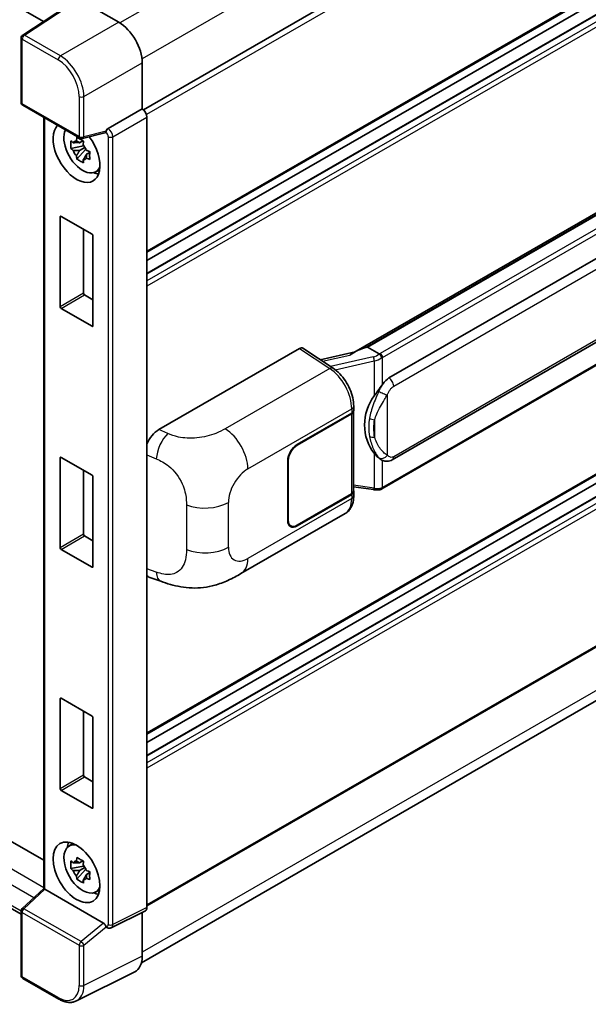
# Model space of a CAD drawing. Units: millimetres. Extents: x 3 to 8871, y 7 to 1131.
# Drawn here: x 1294 to 1380, y 207 to 356 of the extents above; entities that cross this region are included whole.
import ezdxf

# ---------------------------------------------------------------- set-up
doc = ezdxf.new("R2010")
doc.units = ezdxf.units.MM
doc.layers.add('Visible (ISO)', color=7, linetype='Continuous', lineweight=35)
doc.layers.add('Visible Narrow (ISO)', color=7, linetype='Continuous', lineweight=25)

msp = doc.modelspace()

# ---------------------------------------------------------------- linework, layer by layer
at = {"layer": 'Visible (ISO)'}
for p, q in [((1174.564, 426.2069), (1297.4258, 355.2726)), ((1451.7195, 422.3256), (1312.499, 341.9466)), ((1452.2195, 400.843), (1313.023, 320.4779)), ((1450.971, 396.8818), (1313.023, 317.2375)), ((1447.3733, 396.7853), (1313.023, 319.2181)), ((1302.5113, 358.6337), (1294.3055, 353.2104)), ((1302.7697, 358.6142), (1308.7825, 355.1427)), ((1344.2054, 305.338), (1427.838, 353.6233)), ((1294.0812, 343.0674), (1294.0812, 352.7932)), ((1427.2278, 352.9027), (1346.25, 306.1501)), ((1312.3159, 349.0227), (1312.3159, 342.08)), ((1349.485, 301.5062), (1428.2355, 346.9729)), ((1294.3312, 342.6344), (1302.9305, 337.6696)), ((1312.3159, 342.08), (1307.1805, 339.1151)), ((1312.3159, 342.08), (1312.3163, 342.0797)), ((1297.4933, 340.8088), (1297.4933, 224.508)), ((1313.023, 340.8557), (1313.023, 221.6463)), ((1303.3865, 337.2784), (1302.8818, 336.9871)), ((1306.6775, 338.47), (1303.303, 337.6178)), ((1303.4581, 337.0218), (1303.4581, 337.2394)), ((1303.4581, 336.5088), (1301.5595, 336.1098)), ((1302.4745, 334.525), (1303.7693, 335.9698)), ((1302.8818, 335.8167), (1303.688, 336.2822)), ((1303.4581, 336.5088), (1303.4581, 336.6184)), ((1303.5972, 336.4285), (1303.4581, 336.5088)), ((1303.7693, 335.9698), (1303.7693, 336.1304)), ((1303.7693, 335.9698), (1303.8643, 335.915)), ((1304.2136, 335.7133), (1304.4021, 335.6045)), ((1304.4, 335.523), (1303.8954, 335.2316)), ((1349.985, 289.1684), (1428.7355, 334.6351)), ((1305.2087, 332.5487), (1305.9026, 332.8558)), ((1429.0845, 331.3519), (1348.4288, 284.7853)), ((1452.2195, 328.1748), (1313.023, 247.8097)), ((1299.9415, 312.237), (1299.9415, 325.7909)), ((1300.083, 325.8725), (1304.7499, 323.1781)), ((1303.4771, 323.9129), (1303.4771, 314.2783)), ((1450.971, 324.2136), (1313.023, 244.5693)), ((1447.3733, 324.1171), (1313.023, 246.5499)), ((1304.8913, 322.9332), (1304.8913, 309.3793)), ((1303.6185, 314.0333), (1304.8913, 313.2985)), ((1304.7499, 309.2977), (1300.083, 311.9921)), ((1314.8161, 293.7172), (1336.0044, 305.9503)), ((1336.5213, 305.9893), (1341.0859, 302.9725)), ((1345.8704, 306.065), (1346.25, 306.1501)), ((1346.25, 306.1501), (1348.0054, 305.1365)), ((1344.3988, 305.4496), (1339.1353, 304.2617)), ((1452.2195, 302.251), (1313.023, 221.8859)), ((1178.8495, 297.2747), (1297.4933, 228.7757)), ((1344.1689, 296.6145), (1344.1689, 297.2432)), ((1335.6504, 291.4572), (1343.876, 296.2062)), ((1335.6504, 291.3756), (1343.8352, 296.101)), ((1344.1281, 296.4512), (1344.1281, 284.4251)), ((1312.1988, 213.3211), (1451.2675, 293.6125)), ((1294.0812, 220.6445), (1174.564, 289.6479)), ((1300.083, 289.5384), (1304.7499, 286.844)), ((1299.9415, 275.9029), (1299.9415, 289.4568)), ((1334.2362, 280.0263), (1334.2362, 289.0077)), ((1334.3069, 280.0671), (1334.3069, 289.0485)), ((1348.3023, 289.1801), (1348.2834, 289.191)), ((1303.4771, 287.5789), (1303.4771, 277.9442)), ((1304.8913, 286.5991), (1304.8913, 273.0452)), ((1344.1281, 285.1133), (1347.151, 284.6751)), ((1343.8352, 284.0169), (1335.6504, 279.2914)), ((1343.876, 283.9588), (1335.6504, 279.2098)), ((1344.1689, 283.7384), (1344.1689, 284.367)), ((1327.183, 272.0014), (1342.8694, 281.0579)), ((1334.7004, 279.1973), (1334.3882, 279.3776)), ((1303.6185, 277.6992), (1304.8913, 276.9644)), ((1304.7499, 272.9636), (1300.083, 275.658)), ((1313.451, 271.4376), (1315.1112, 270.8471)), ((1299.9415, 239.5689), (1299.9415, 253.1227)), ((1300.083, 253.2043), (1304.7499, 250.5099)), ((1303.4771, 251.2448), (1303.4771, 241.6101)), ((1304.8913, 250.265), (1304.8913, 236.7111)), ((1303.6185, 241.3651), (1304.8913, 240.6303)), ((1304.7499, 236.6295), (1300.083, 239.3239)), ((1301.2151, 230.8718), (1301.828, 231.3192)), ((1303.3865, 228.6844), (1302.8818, 228.393)), ((1303.4581, 227.9148), (1301.5595, 227.5158)), ((1302.4745, 225.931), (1303.7693, 227.3758)), ((1302.8818, 227.2227), (1303.688, 227.6881)), ((1303.4581, 228.4277), (1303.4581, 228.6454)), ((1303.4581, 227.9148), (1303.4581, 228.0244)), ((1303.5972, 227.8345), (1303.4581, 227.9148)), ((1303.7693, 227.3758), (1303.7693, 227.5363)), ((1303.7693, 227.3758), (1303.8643, 227.3209)), ((1304.4, 226.9289), (1303.8954, 226.6375)), ((1304.2136, 227.1193), (1304.4021, 227.0104)), ((1294.2416, 221.5003), (1297.4933, 224.5104)), ((1306.4767, 219.3025), (1297.649, 224.3992)), ((1305.2087, 223.9547), (1305.9026, 224.2618)), ((1294.0812, 211.4076), (1294.0812, 221.1334)), ((1312.7983, 221.1791), (1307.6577, 218.6118)), ((1312.3159, 220.9382), (1312.3159, 214.2958)), ((1306.9433, 218.6556), (1306.9346, 218.6607)), ((1299.7505, 207.8458), (1294.3312, 210.9746)), ((1311.1926, 211.9602), (1302.393, 207.5654))]:
    msp.add_line(p, q, dxfattribs=at)
for centre, start, end in [((1294.5812, 352.7932), 123.461292, 180), ((1294.5812, 343.0674), 180, 240), ((1303.1805, 338.1026), 240, 284.173003), ((1294.5812, 221.1334), 132.789481, 180), ((1294.5812, 211.4076), 180, 240)]:
    msp.add_arc(centre, 0.5, start, end, dxfattribs=at)
for centre, major_axis, ratio, start_param, end_param in [((1308.7782, 351.0602), (-2.5, 4.3301), 0.5780539, 3.9275998, 5.49717816), ((1312.3155, 341.2633), (-0.5, 0.866), 0.5780539, 3.9275998, 5.49717816), ((1302.4164, 335.548), (2.5, -4.3301), 0.57735027, 3.29297256, 8.06771222), ((1303.3356, 336.0787), (-2.0006, 3.4652), 0.57735027, 0.35706869, 3.53279276), ((1306.4736, 338.9342), (-0.2435, 0.4488), 0.5718249, 2.9967698, 3.43200412), ((1307.1933, 338.714), (0.2635, 0.4251), 0.59713441, 0.83901997, 1.87284234), ((1302.9053, 335.8303), (-0.7827, 1.3557), 0.57735027, 5.97330265, 6.59306797), ((1302.9053, 335.8303), (-0.7827, 1.3557), 0.57735027, 1.26091366, 1.88067899), ((1302.9053, 335.8303), (0.7827, -1.3557), 0.57735027, 1.26091366, 1.88067899), ((1302.9053, 335.8303), (0.7827, -1.3557), 0.57735027, 5.97330265, 6.59306797), ((1304.5377, 336.7728), (2.5, -4.3301), 0.57735027, 5.62163033, 5.84503628), ((1300.083, 325.7092), (-0.1, 0.1732), 0.57735027, 5.49778714, 7.06858347), ((1304.7499, 323.0148), (-0.1, 0.1732), 0.57735027, 3.92699082, 5.49778714), ((1303.6185, 314.1966), (0.1, -0.1732), 0.57735027, 3.92699082, 5.49778714), ((1300.083, 312.1554), (0.1, -0.1732), 0.57735027, 3.92699082, 5.49778714), ((1304.7499, 309.461), (0.1, -0.1732), 0.57735027, 5.49778714, 7.06858347), ((1336.0036, 305.1328), (0.5006, 0.8671), 0.5766475, 6.24832118, 7.06797448), ((1341.8721, 301.6814), (4.8121, 4.2754), 0.24152145, 0.41117356, 1.00716283), ((1349.485, 295.3621), (-0.7652, -6.3245), 0.40142867, 3.43431766, 3.80179411), ((1350.7727, 294.6186), (-0.4578, -6.1364), 0.80430597, 4.02238856, 5.58737002), ((1343.1281, 296.5093), (1, 0), 0.57735027, 5.49778714, 6.15636264), ((1343.1689, 296.6145), (1, 0), 0.57735027, 5.49778714, 6.28318531), ((1314.8305, 291.2745), (-1.5506, -2.5907), 0.58101844, 3.94848943, 4.932504), ((1335.6504, 289.8242), (-1, -1.7321), 0.57735027, 3.92699082, 5.49778714), ((1335.6504, 289.8242), (0.95, 1.6454), 0.57735027, 0.78539816, 2.35619449), ((1300.083, 289.3751), (-0.1, 0.1732), 0.57735027, 5.49778714, 7.06858347), ((1304.7499, 286.6807), (-0.1, 0.1732), 0.57735027, 3.92699082, 5.49778714), ((1343.1281, 284.4251), (1, 0), 0.57735027, 5.49778714, 6.28318531), ((1343.1689, 284.367), (1, 0), 0.57735027, 5.49778714, 6.56987888), ((1335.6504, 280.8428), (-1, -1.7321), 0.57735027, 5.49778714, 7.06858347), ((1335.6504, 280.8428), (-0.95, -1.6454), 0.57735027, 5.49778714, 7.06858347), ((1303.6185, 277.8625), (0.1, -0.1732), 0.57735027, 3.92699082, 5.49778714), ((1300.083, 275.8213), (0.1, -0.1732), 0.57735027, 3.92699082, 5.49778714), ((1304.7499, 273.1269), (0.1, -0.1732), 0.57735027, 5.49778714, 7.06858347), ((1314.8305, 274.1311), (-1.5599, -2.6086), 0.57333637, 6.09893106, 6.397242), ((1300.083, 253.041), (-0.1, 0.1732), 0.57735027, 5.49778714, 7.06858347), ((1304.7499, 250.3466), (-0.1, 0.1732), 0.57735027, 3.92699082, 5.49778714), ((1303.6185, 241.5284), (0.1, -0.1732), 0.57735027, 3.92699082, 5.49778714), ((1300.083, 239.4872), (0.1, -0.1732), 0.57735027, 3.92699082, 5.49778714), ((1304.7499, 236.7928), (0.1, -0.1732), 0.57735027, 5.49778714, 7.06858347), ((1303.3356, 227.4847), (-2.0006, 3.4652), 0.57735027, 5.8919852, 9.81597807), ((1304.5377, 228.1787), (2.5, -4.3301), 0.57735027, 3.57974168, 3.80314763), ((1302.9053, 227.2362), (-0.7827, 1.3557), 0.57735027, 5.97330265, 6.59306797), ((1302.9053, 227.2362), (-0.7827, 1.3557), 0.57735027, 1.26091366, 1.88067899), ((1302.9053, 227.2362), (0.7827, -1.3557), 0.57735027, 1.26091366, 1.88067899), ((1302.9053, 227.2362), (0.7827, -1.3557), 0.57735027, 5.97330265, 6.59306797), ((1297.9933, 224.2919), (-0.4996, 0.2183), 0.0957488, 0.0418177, 0.82721586), ((1297.6521, 223.976), (0.2435, -0.4488), 0.5718249, 2.39113693, 2.41738195), ((1304.5377, 228.1787), (2.5, -4.3301), 0.57735027, 5.62163033, 5.84503628), ((1312.3155, 222.0557), (0.5006, -0.8671), 0.5766475, 6.24832118, 7.06797448), ((1306.4736, 218.8829), (0.241, -0.4452), 0.58179756, 1.34268513, 2.38355232), ((1307.1933, 219.0886), (0.2635, 0.4251), 0.59713441, 2.87697709, 3.16030788), ((1308.7782, 216.3433), (2.503, -4.3354), 0.5766475, 6.24832118, 7.06797448)]:
    msp.add_ellipse(centre, major_axis=major_axis, ratio=ratio, start_param=start_param, end_param=end_param, dxfattribs=at)
msp.add_ellipse((1302.4164, 226.954), major_axis=(-2.5, 4.3301), ratio=0.57735027, dxfattribs=at)
for points, knots in [([(1306.7804, 338.5441), (1306.7829, 338.5478), (1306.7854, 338.5517), (1306.8044, 338.5821), (1306.8223, 338.6176), (1306.8511, 338.6835), (1306.8619, 338.7104), (1306.8726, 338.7377)], [0.3369940422, 0.3369940422, 0.3369940422, 0.3369940422, 0.339104995, 0.339104995, 0.3534556191, 0.3534556191, 0.3621494942, 0.3621494942, 0.3621494942, 0.3621494942]), ([(1301.5595, 336.1098), (1301.5432, 336.3079), (1301.5356, 336.5052), (1301.5356, 336.8748), (1301.5432, 337.0752), (1301.5595, 337.2801)], [4.331071921, 4.331071921, 4.331071921, 4.331071921, 4.398975087, 4.398975087, 4.466878254, 4.466878254, 4.466878254, 4.466878254]), ([(1301.5595, 337.2801), (1301.6481, 337.2042), (1301.7382, 337.1295), (1301.8601, 337.0317), (1301.8905, 337.0076), (1301.9211, 336.9836)], [4.4863158772, 4.4863158772, 4.4863158772, 4.4863158772, 4.5307133937, 4.5307133937, 4.5453911286, 4.5453911286, 4.5453911286, 4.5453911286]), ([(1302.3985, 337.2592), (1302.404, 337.304), (1302.4097, 337.349), (1302.4334, 337.5308), (1302.453, 337.669), (1302.4745, 337.8084)], [4.8174915459, 4.8174915459, 4.8174915459, 4.8174915459, 4.8321692807, 4.8321692807, 4.8765667973, 4.8765667973, 4.8765667973, 4.8765667973]), ([(1302.4745, 337.8084), (1302.6379, 337.7072), (1302.8049, 337.6076), (1303.125, 337.4228), (1303.3024, 337.3236), (1303.488, 337.2233)], [4.331071921, 4.331071921, 4.331071921, 4.331071921, 4.398975087, 4.398975087, 4.466878254, 4.466878254, 4.466878254, 4.466878254]), ([(1303.488, 337.2233), (1303.4666, 337.0838), (1303.4469, 336.9457), (1303.4232, 336.7639), (1303.4175, 336.7189), (1303.412, 336.6741)], [4.4863158772, 4.4863158772, 4.4863158772, 4.4863158772, 4.5307133937, 4.5307133937, 4.5453911286, 4.5453911286, 4.5453911286, 4.5453911286]), ([(1301.9211, 335.8133), (1301.8905, 335.8373), (1301.8601, 335.8614), (1301.7382, 335.9592), (1301.6481, 336.0339), (1301.5595, 336.1098)], [4.8174915459, 4.8174915459, 4.8174915459, 4.8174915459, 4.8321692807, 4.8321692807, 4.8765667973, 4.8765667973, 4.8765667973, 4.8765667973]), ([(1303.8894, 335.8472), (1303.931, 335.8296), (1303.9728, 335.812), (1304.142, 335.7416), (1304.2715, 335.6896), (1304.403, 335.6384)], [4.8174915459, 4.8174915459, 4.8174915459, 4.8174915459, 4.8321692807, 4.8321692807, 4.8765667973, 4.8765667973, 4.8765667973, 4.8765667973]), ([(1304.403, 335.6384), (1304.3971, 335.4275), (1304.3943, 335.2243), (1304.3943, 334.8547), (1304.3971, 334.6602), (1304.403, 334.4681)], [4.331071921, 4.331071921, 4.331071921, 4.331071921, 4.398975087, 4.398975087, 4.466878254, 4.466878254, 4.466878254, 4.466878254]), ([(1302.4745, 334.525), (1302.453, 334.6397), (1302.4334, 334.7552), (1302.4097, 334.9096), (1302.404, 334.948), (1302.3985, 334.9865)], [4.4863158772, 4.4863158772, 4.4863158772, 4.4863158772, 4.5307133937, 4.5307133937, 4.5453911286, 4.5453911286, 4.5453911286, 4.5453911286]), ([(1303.488, 333.9399), (1303.3024, 334.0282), (1303.125, 334.1219), (1302.8049, 334.3067), (1302.6379, 334.4119), (1302.4745, 334.525)], [4.331071921, 4.331071921, 4.331071921, 4.331071921, 4.398975087, 4.398975087, 4.466878254, 4.466878254, 4.466878254, 4.466878254]), ([(1303.412, 334.4013), (1303.4175, 334.3628), (1303.4232, 334.3244), (1303.4469, 334.17), (1303.4666, 334.0545), (1303.488, 333.9399)], [4.8174915459, 4.8174915459, 4.8174915459, 4.8174915459, 4.8321692807, 4.8321692807, 4.8765667973, 4.8765667973, 4.8765667973, 4.8765667973]), ([(1304.403, 334.4681), (1304.2715, 334.5193), (1304.142, 334.5713), (1303.9728, 334.6417), (1303.931, 334.6593), (1303.8894, 334.6769)], [4.4863158772, 4.4863158772, 4.4863158772, 4.4863158772, 4.5307133937, 4.5307133937, 4.5453911286, 4.5453911286, 4.5453911286, 4.5453911286]), ([(1348.3793, 304.5304), (1348.3791, 304.5312), (1348.379, 304.532), (1348.3715, 304.5806), (1348.3568, 304.6332), (1348.3134, 304.7447), (1348.2846, 304.8028), (1348.2169, 304.9145), (1348.1787, 304.9672), (1348.0981, 305.0601), (1348.0564, 305.0995), (1348.0155, 305.1299)], [-0.0003297628, -0.0003297628, -0.0003297628, -0.0003297628, 0, 0, 0.0189079865, 0.0189079865, 0.0385885202, 0.0385885202, 0.0581261217, 0.0581261217, 0.0775105008, 0.0775105008, 0.0775105008, 0.0775105008]), ([(1344.1689, 297.2432), (1344.1689, 297.6632), (1344.1153, 298.0964), (1343.917, 298.9674), (1343.7719, 299.4051), (1343.4037, 300.2576), (1343.1806, 300.6721), (1342.6718, 301.4491), (1342.3864, 301.8115), (1341.7685, 302.4572), (1341.4364, 302.7408), (1341.0859, 302.9725)], [0, 0, 0, 0, 0.30717795, 0.30717795, 0.6143559, 0.6143559, 0.92153385, 0.92153385, 1.22871179, 1.22871179, 1.53588974, 1.53588974, 1.53588974, 1.53588974]), ([(1347.2576, 298.8086), (1347.4354, 299.0374), (1347.6255, 299.2895), (1348.0615, 299.8783), (1348.3097, 300.2189), (1348.5323, 300.546)], [0.251927497, 0.251927497, 0.251927497, 0.251927497, 0.346143771, 0.346143771, 0.465492697, 0.465492697, 0.465492697, 0.465492697]), ([(1348.2837, 289.191), (1348.1318, 289.2788), (1347.9739, 289.401), (1347.6255, 289.7213), (1347.4354, 289.9303), (1347.2576, 290.1448)], [1.13986773, 1.13986773, 1.13986773, 1.13986773, 1.216302642, 1.216302642, 1.310518917, 1.310518917, 1.310518917, 1.310518917]), ([(1348.3023, 289.1801), (1348.3797, 289.1354), (1348.464, 289.0938), (1348.6492, 289.0219), (1348.7501, 288.9916), (1348.9699, 288.9504), (1349.0896, 288.9395), (1349.3424, 288.9484), (1349.4749, 288.9683), (1349.7386, 289.0445), (1349.8688, 289.1013), (1349.985, 289.1684)], [-0.11101106, -0.11101106, -0.11101106, -0.11101106, -0.088808848, -0.088808848, -0.066606636, -0.066606636, -0.044404424, -0.044404424, -0.022202212, -0.022202212, 0, 0, 0, 0]), ([(1342.8694, 281.0579), (1343.0518, 281.1633), (1343.2188, 281.2945), (1343.5098, 281.5936), (1343.634, 281.7611), (1343.8401, 282.1173), (1343.9222, 282.3062), (1344.0497, 282.6969), (1344.0953, 282.8989), (1344.1549, 283.3122), (1344.1689, 283.5236), (1344.1689, 283.7384)], [-0.785398163, -0.785398163, -0.785398163, -0.785398163, -0.628318531, -0.628318531, -0.471238898, -0.471238898, -0.314159265, -0.314159265, -0.157079633, -0.157079633, 0, 0, 0, 0]), ([(1347.151, 284.6751), (1347.2239, 284.6646), (1347.2967, 284.6559), (1347.4412, 284.6427), (1347.5129, 284.6381), (1347.6546, 284.633), (1347.7245, 284.6326), (1347.862, 284.6361), (1347.9295, 284.6401), (1348.0619, 284.6527), (1348.1266, 284.6613), (1348.1899, 284.6726)], [0.855211333, 0.855211333, 0.855211333, 0.855211333, 0.984372553, 0.984372553, 1.113533773, 1.113533773, 1.242694993, 1.242694993, 1.371856212, 1.371856212, 1.501017432, 1.501017432, 1.501017432, 1.501017432]), ([(1348.3793, 284.9344), (1348.3791, 284.9335), (1348.379, 284.9325), (1348.3715, 284.8775), (1348.3568, 284.8293), (1348.3134, 284.7476), (1348.2846, 284.7157), (1348.2316, 284.684), (1348.2113, 284.6764), (1348.1899, 284.6726)], [-0.0778087689, -0.0778087689, -0.0778087689, -0.0778087689, -0.0774791395, -0.0774791395, -0.0585788033, -0.0585788033, -0.0389062325, -0.0389062325, -0.0279382932, -0.0279382932, -0.0279382932, -0.0279382932]), ([(1348.2305, 284.685), (1348.2442, 284.691), (1348.2578, 284.6972), (1348.2848, 284.7097), (1348.2982, 284.7162), (1348.3248, 284.7293), (1348.338, 284.7359), (1348.3643, 284.7496), (1348.3773, 284.7565), (1348.4032, 284.7707), (1348.4161, 284.7779), (1348.4288, 284.7853)], [4.579355382, 4.579355382, 4.579355382, 4.579355382, 4.605962102, 4.605962102, 4.632568821, 4.632568821, 4.659175541, 4.659175541, 4.685782261, 4.685782261, 4.71238898, 4.71238898, 4.71238898, 4.71238898]), ([(1327.183, 272.0014), (1326.5995, 271.6645), (1325.9117, 271.2857), (1324.6016, 270.6991), (1323.9572, 270.4525), (1322.7202, 270.0994), (1322.1307, 269.976), (1320.962, 269.8387), (1320.3747, 269.821), (1319.2322, 269.8658), (1318.6668, 269.9279), (1317.074, 270.1913), (1316.03, 270.5204), (1315.1112, 270.8471)], [0, 0, 0, 0, 0.24648635, 0.24648635, 0.47055558, 0.47055558, 0.64899431, 0.64899431, 0.82358511, 0.82358511, 1.00416753, 1.00416753, 1.34397561, 1.34397561, 1.34397561, 1.34397561]), ([(1301.5595, 227.5158), (1301.5432, 227.7139), (1301.5356, 227.9111), (1301.5356, 228.2807), (1301.5432, 228.4812), (1301.5595, 228.6861)], [4.331071921, 4.331071921, 4.331071921, 4.331071921, 4.398975087, 4.398975087, 4.466878254, 4.466878254, 4.466878254, 4.466878254]), ([(1301.5595, 228.6861), (1301.6481, 228.6102), (1301.7382, 228.5354), (1301.8601, 228.4377), (1301.8905, 228.4136), (1301.9211, 228.3896)], [4.4863158772, 4.4863158772, 4.4863158772, 4.4863158772, 4.5307133937, 4.5307133937, 4.5453911286, 4.5453911286, 4.5453911286, 4.5453911286]), ([(1302.3985, 228.6652), (1302.404, 228.71), (1302.4097, 228.755), (1302.4334, 228.9368), (1302.453, 229.0749), (1302.4745, 229.2144)], [4.8174915459, 4.8174915459, 4.8174915459, 4.8174915459, 4.8321692807, 4.8321692807, 4.8765667973, 4.8765667973, 4.8765667973, 4.8765667973]), ([(1302.4745, 229.2144), (1302.6379, 229.1132), (1302.8049, 229.0136), (1303.125, 228.8288), (1303.3024, 228.7295), (1303.488, 228.6292)], [4.331071921, 4.331071921, 4.331071921, 4.331071921, 4.398975087, 4.398975087, 4.466878254, 4.466878254, 4.466878254, 4.466878254]), ([(1301.9211, 227.2193), (1301.8905, 227.2433), (1301.8601, 227.2674), (1301.7382, 227.3651), (1301.6481, 227.4399), (1301.5595, 227.5158)], [4.8174915459, 4.8174915459, 4.8174915459, 4.8174915459, 4.8321692807, 4.8321692807, 4.8765667973, 4.8765667973, 4.8765667973, 4.8765667973]), ([(1303.488, 228.6292), (1303.4666, 228.4898), (1303.4469, 228.3516), (1303.4232, 228.1698), (1303.4175, 228.1248), (1303.412, 228.08)], [4.4863158772, 4.4863158772, 4.4863158772, 4.4863158772, 4.5307133937, 4.5307133937, 4.5453911286, 4.5453911286, 4.5453911286, 4.5453911286]), ([(1303.8894, 227.2532), (1303.931, 227.2355), (1303.9728, 227.218), (1304.142, 227.1476), (1304.2715, 227.0955), (1304.403, 227.0444)], [4.8174915459, 4.8174915459, 4.8174915459, 4.8174915459, 4.8321692807, 4.8321692807, 4.8765667973, 4.8765667973, 4.8765667973, 4.8765667973]), ([(1302.4745, 225.931), (1302.453, 226.0456), (1302.4334, 226.1611), (1302.4097, 226.3155), (1302.404, 226.3539), (1302.3985, 226.3924)], [4.4863158772, 4.4863158772, 4.4863158772, 4.4863158772, 4.5307133937, 4.5307133937, 4.5453911286, 4.5453911286, 4.5453911286, 4.5453911286]), ([(1303.488, 225.3458), (1303.3024, 225.4342), (1303.125, 225.5278), (1302.8049, 225.7126), (1302.6379, 225.8178), (1302.4745, 225.931)], [4.331071921, 4.331071921, 4.331071921, 4.331071921, 4.398975087, 4.398975087, 4.466878254, 4.466878254, 4.466878254, 4.466878254]), ([(1303.412, 225.8073), (1303.4175, 225.7688), (1303.4232, 225.7304), (1303.4469, 225.5759), (1303.4666, 225.4605), (1303.488, 225.3458)], [4.8174915459, 4.8174915459, 4.8174915459, 4.8174915459, 4.8321692807, 4.8321692807, 4.8765667973, 4.8765667973, 4.8765667973, 4.8765667973]), ([(1304.403, 225.8741), (1304.2715, 225.9252), (1304.142, 225.9773), (1303.9728, 226.0476), (1303.931, 226.0652), (1303.8894, 226.0829)], [4.4863158772, 4.4863158772, 4.4863158772, 4.4863158772, 4.5307133937, 4.5307133937, 4.5453911286, 4.5453911286, 4.5453911286, 4.5453911286]), ([(1304.403, 227.0444), (1304.3971, 226.8335), (1304.3943, 226.6303), (1304.3943, 226.2607), (1304.3971, 226.0662), (1304.403, 225.8741)], [4.331071921, 4.331071921, 4.331071921, 4.331071921, 4.398975087, 4.398975087, 4.466878254, 4.466878254, 4.466878254, 4.466878254]), ([(1306.8726, 218.7195), (1306.8618, 218.7356), (1306.8507, 218.7553), (1306.8217, 218.8142), (1306.8036, 218.8583), (1306.7848, 218.9073), (1306.7826, 218.913), (1306.7804, 218.9188)], [0.208611463, 0.208611463, 0.208611463, 0.208611463, 0.217438985, 0.217438985, 0.2319254054, 0.2319254054, 0.2337726387, 0.2337726387, 0.2337726387, 0.2337726387]), ([(1307.6577, 218.6118), (1307.6061, 218.586), (1307.5515, 218.5673), (1307.4429, 218.5441), (1307.389, 218.5396), (1307.2859, 218.5416), (1307.2367, 218.548), (1307.144, 218.5684), (1307.1004, 218.5824), (1307.0183, 218.6155), (1306.9797, 218.6346), (1306.9433, 218.6556)], [0.03486413, 0.03486413, 0.03486413, 0.03486413, 0.184849139, 0.184849139, 0.334834148, 0.334834148, 0.484819157, 0.484819157, 0.634804167, 0.634804167, 0.784789176, 0.784789176, 0.784789176, 0.784789176]), ([(1302.393, 207.5654), (1302.2379, 207.488), (1302.0727, 207.4308), (1301.7307, 207.3579), (1301.5541, 207.3421), (1301.1964, 207.349), (1301.0152, 207.3716), (1300.6522, 207.4515), (1300.4703, 207.5087), (1300.1085, 207.6545), (1299.9284, 207.7431), (1299.7505, 207.8458)], [0.03486413, 0.03486413, 0.03486413, 0.03486413, 0.184849139, 0.184849139, 0.334834148, 0.334834148, 0.484819157, 0.484819157, 0.634804167, 0.634804167, 0.784789176, 0.784789176, 0.784789176, 0.784789176])]:
    msp.add_open_spline(points, degree=3, knots=knots, dxfattribs=at)
for points, weights in [([(1302.3985, 337.2592), (1302.7176, 337.1088), (1302.8818, 336.9871)], [1.03074466748, 1.22656475141, 1.35956394726]), ([(1302.8818, 336.9871), (1302.53, 337.0005), (1301.9211, 336.9836)], [1.35956394726, 1.22656475141, 1.03074466748]), ([(1301.9211, 335.8133), (1302.53, 335.8302), (1302.8818, 335.8167)], [1.03074466748, 1.22656475141, 1.35956394726]), ([(1302.8818, 335.8167), (1302.7176, 335.5053), (1302.3985, 334.9865)], [1.35956394726, 1.22656475141, 1.03074466748]), ([(1303.412, 334.4013), (1303.7311, 334.9201), (1303.8954, 335.2316)], [1.03074466748, 1.22656475141, 1.35956394726]), ([(1303.8954, 335.2316), (1303.9187, 335.0284), (1303.8894, 334.6769)], [1.35956394726, 1.22656475141, 1.03074466748]), ([(1302.3985, 228.6652), (1302.7176, 228.5148), (1302.8818, 228.393)], [1.03074466748, 1.22656475141, 1.35956394726]), ([(1302.8818, 228.393), (1302.53, 228.4065), (1301.9211, 228.3896)], [1.35956394726, 1.22656475141, 1.03074466748]), ([(1301.9211, 227.2193), (1302.53, 227.2362), (1302.8818, 227.2227)], [1.03074466748, 1.22656475141, 1.35956394726]), ([(1302.8818, 227.2227), (1302.7176, 226.9112), (1302.3985, 226.3924)], [1.35956394726, 1.22656475141, 1.03074466748]), ([(1303.412, 225.8073), (1303.7311, 226.3261), (1303.8954, 226.6375)], [1.03074466748, 1.22656475141, 1.35956394726]), ([(1303.8954, 226.6375), (1303.9187, 226.4344), (1303.8894, 226.0829)], [1.35956394726, 1.22656475141, 1.03074466748])]:
    msp.add_rational_spline(points, weights, degree=2, dxfattribs=at)
msp.add_open_spline([(1348.0054, 305.1365), (1348.0088, 305.1346), (1348.0122, 305.1324), (1348.0155, 305.1299)], degree=3, dxfattribs=at)
at = {"layer": 'Visible Narrow (ISO)'}
for p, q in [((1448.4295, 435.5663), (1308.953, 355.0395)), ((1451.6115, 430.0549), (1312.2813, 349.6126)), ((1452.323, 421.6884), (1312.9605, 341.2274)), ((1452.323, 401.0719), (1313.023, 320.647)), ((1451.121, 396.8669), (1313.023, 317.136)), ((1451.9695, 396.377), (1313.023, 316.1562)), ((1452.323, 395.7646), (1313.023, 315.3397)), ((1294.5689, 353.1941), (1302.7697, 358.6142)), ((1308.7825, 355.1427), (1299.9882, 350.0653)), ((1294.2277, 352.5891), (1299.6469, 349.4603)), ((1294.2277, 342.8633), (1294.2277, 352.5891)), ((1299.9882, 350.0653), (1294.5689, 353.1941)), ((1345.8704, 306.065), (1427.2536, 353.0516)), ((1428.8345, 351.7891), (1348.1788, 305.2224)), ((1348.5323, 304.6101), (1429.1881, 351.1767)), ((1303.5215, 343.9453), (1312.3159, 349.0227)), ((1350.1921, 300.2815), (1428.9426, 345.7481)), ((1302.827, 343.9523), (1302.827, 337.8985)), ((1303.5215, 337.8915), (1303.5215, 343.9453)), ((1302.827, 337.8985), (1294.2277, 342.8633)), ((1312.3163, 342.0797), (1307.181, 339.1148)), ((1297.6397, 224.4044), (1297.6397, 340.7243)), ((1307.8876, 337.8908), (1313.023, 340.8557)), ((1306.8726, 338.7377), (1303.5215, 337.8915)), ((1306.7804, 338.5441), (1306.8398, 338.5098)), ((1307.181, 339.1148), (1307.1805, 339.1151)), ((1307.1931, 337.8978), (1307.1931, 219.0885)), ((1307.8876, 219.0815), (1307.8876, 337.8908)), ((1428.9426, 335.0928), (1350.1921, 289.6262)), ((1429.1881, 331.5808), (1348.5323, 285.0141)), ((1452.323, 328.4037), (1313.023, 247.9788)), ((1299.9415, 325.7909), (1300.083, 325.8725)), ((1451.121, 324.1987), (1313.023, 244.4678)), ((1451.9695, 323.7088), (1313.023, 243.488)), ((1452.323, 323.0965), (1313.023, 242.6715)), ((1303.4771, 314.2783), (1299.9415, 312.237)), ((1300.083, 311.9921), (1303.6185, 314.0333)), ((1304.8913, 309.3793), (1304.7499, 309.2977)), ((1336.0044, 305.9503), (1340.5592, 302.94)), ((1339.49, 304.0272), (1343.5701, 304.948)), ((1347.1212, 304.6918), (1340.683, 303.2388)), ((1348.5323, 300.546), (1348.5323, 304.6101)), ((1340.5592, 302.94), (1324.8064, 293.8451)), ((1341.398, 302.749), (1347.2576, 304.0714)), ((1347.2576, 304.0714), (1347.2576, 298.8086)), ((1452.323, 302.4799), (1313.023, 222.055)), ((1349.2394, 289.857), (1349.2394, 298.9507)), ((1328.2185, 287.7951), (1343.876, 296.8349)), ((1343.8352, 296.101), (1343.8352, 284.0169)), ((1343.876, 296.8349), (1343.876, 296.2062)), ((1175.314, 295.2335), (1297.4933, 224.6932)), ((1451.6159, 295.3356), (1312.3159, 214.9107)), ((1347.3274, 295.1973), (1347.3274, 292.6042)), ((1295.9853, 223.1144), (1174.2533, 293.3964)), ((1316.1905, 293.1355), (1314.8161, 293.7172)), ((1335.6504, 291.3756), (1335.5814, 291.4154)), ((1174.2533, 290.3345), (1294.0815, 221.1517)), ((1299.9415, 289.4568), (1300.083, 289.5384)), ((1313.023, 289.8935), (1314.4389, 289.2943)), ((1347.2576, 290.1448), (1347.2576, 284.882)), ((1334.2379, 289.0884), (1334.3069, 289.0485)), ((1348.5323, 285.0141), (1348.5323, 289.0675)), ((1347.2576, 284.882), (1344.1281, 285.3356)), ((1343.876, 283.9588), (1343.876, 283.3301)), ((1318.9648, 282.3817), (1318.9648, 275.6254)), ((1325.2963, 275.9774), (1325.2963, 282.7337)), ((1343.876, 283.3301), (1328.2185, 274.2903)), ((1334.3069, 280.0671), (1334.2362, 280.1079)), ((1335.6504, 279.2098), (1335.5778, 279.2517)), ((1303.4771, 277.9442), (1299.9415, 275.9029)), ((1300.083, 275.658), (1303.6185, 277.6992)), ((1304.8913, 273.0452), (1304.7499, 272.9636)), ((1314.4389, 272.2377), (1313.023, 272.7413)), ((1299.9415, 253.1227), (1300.083, 253.2043)), ((1303.4771, 241.6101), (1299.9415, 239.5689)), ((1300.083, 239.3239), (1303.6185, 241.3651)), ((1304.8913, 236.7111), (1304.7499, 236.6295)), ((1294.4935, 221.4782), (1297.649, 224.3992)), ((1303.0928, 216.5134), (1294.4935, 221.4782)), ((1313.023, 221.6463), (1307.8876, 219.0815)), ((1294.2277, 220.9293), (1302.827, 215.9645)), ((1294.2277, 211.2035), (1294.2277, 220.9293)), ((1306.4767, 219.3025), (1303.0928, 216.5134)), ((1303.5215, 215.9575), (1306.8726, 218.7195)), ((1306.8398, 218.8845), (1306.7804, 218.9188)), ((1302.827, 215.9645), (1302.827, 209.9107)), ((1303.5215, 209.9037), (1303.5215, 215.9575)), ((1312.3159, 214.2958), (1303.5215, 209.9037)), ((1299.6469, 208.0747), (1294.2277, 211.2035))]:
    msp.add_line(p, q, dxfattribs=at)
for centre, major_axis, ratio, start_param, end_param in [((1294.5812, 352.7932), (-0.5, 0), 0.57735027, 0, 0.78539816), ((1294.5812, 352.7932), (-0.25, -0.433), 0.57735027, 3.9618974, 5.49778714), ((1294.5812, 352.7932), (-0.2757, 0.4171), 0.5766475, 5.463532, 6.28318531), ((1300.0005, 349.6644), (0.25, 0.433), 0.57735027, 0.82030475, 2.35619449), ((1299.6431, 345.786), (2.25, -3.8971), 0.5780539, 0.78600715, 2.3555855), ((1299.9966, 345.9902), (-2.5, 4.3301), 0.57388586, 3.9275998, 5.49717816), ((1294.5812, 343.0674), (-0.5, 0), 0.57735027, 0, 0.78539816), ((1303.1805, 344.1564), (0.5, 0), 0.57735027, 3.92699082, 5.46288056), ((1294.5812, 343.0674), (-0.25, -0.433), 0.57735027, 5.49778714, 6.28318531), ((1307.1933, 338.714), (0.25, 0.433), 0.57735027, 0.82030475, 2.35619449), ((1307.1929, 338.3057), (-0.5, 0.866), 0.55721372, 3.9275998, 5.49717816), ((1303.1805, 338.1026), (0.5, 0), 0.57735027, 3.92699082, 5.46288056), ((1303.1805, 338.1026), (-0.25, -0.433), 0.57735027, 5.49778714, 6.28318531), ((1303.1805, 338.1026), (0.1224, -0.4848), 0.68265399, 0, 0.9565019), ((1306.8393, 338.1016), (0.25, -0.433), 0.5780539, 0.78600715, 2.3555855), ((1307.5466, 338.102), (0.5, 0), 0.57735027, 3.92699082, 5.46288056), ((1347.0165, 305.7967), (-1.4518, -0.5345), 0.70556137, 1.38645418, 2.04544975), ((1347.2228, 304.3594), (0.1101, -0.4877), 0.07194267, 3.94650419, 5.32764848), ((1347.1181, 305.4644), (1.9709, 0.4965), 0.68484185, 4.61135463, 5.22383374), ((1347.1181, 305.8348), (-1.5, 0), 0.57735027, 2.20375859, 2.35619449), ((1348.1788, 304.8142), (0.25, -0.433), 0.57735027, 0.78539816, 2.35619449), ((1347.1181, 305.4266), (2, 0), 0.57735027, 5.39468126, 5.49778714), ((1340.5345, 302.1382), (0.5514, 0.8343), 0.5766475, 0, 0.81965331), ((1340.4392, 298.9332), (2.3979, -4.3886), 0.56100804, 0.79860416, 2.3344939), ((1349.485, 300.6897), (0.5, -0.866), 0.57735027, 0.78539816, 2.35619449), ((1348.5323, 299.3589), (0.9114, -0.4114), 0.13919307, 4.08994088, 5.66073721), ((1343.1689, 297.2432), (1, 0), 0.57735027, 5.49778714, 6.28318531), ((1347.2576, 295.7732), (0.9831, -0.1829), 0.56203751, 4.02622381, 4.88718922), ((1316.1165, 290.7303), (1.1692, 2.7628), 0.4365316, 0.72579055, 2.28992769), ((1324.683, 289.8363), (2.5, -4.3301), 0.57735027, 0.78539816, 2.32128791), ((1347.2576, 293.1802), (0.9826, 0.1856), 0.5793106, 3.81307618, 4.67404159), ((1348.5323, 290.2653), (-0.7275, -0.6861), 0.80454456, 0.23657486, 1.80737118), ((1349.485, 290.0345), (0.5, -0.866), 0.57735027, 0, 0.78539816), ((1328.2185, 284.4208), (2.0663, 3.579), 0.57735027, 0.78539816, 2.35619449), ((1343.1689, 283.7384), (1, 0), 0.57735027, 5.49778714, 6.28318531), ((1347.2228, 285.17), (-0.0717, -0.4948), 0.18304246, 0, 0.97643306), ((1347.1181, 285.7928), (-1.995, 0.3224), 0.43824712, 1.71130801, 2.32378712), ((1347.1181, 285.8306), (-2, 0), 0.57735027, 2.25308861, 2.35619449), ((1348.1788, 285.2183), (0.25, -0.433), 0.57735027, 0, 0.78539816), ((1321.7608, 284.7749), (-5, 0), 0.57735027, 0.97738438, 2.35619449), ((1340.4392, 285.4284), (2.3979, -4.3886), 0.56100804, 0.01320599, 0.79860416), ((1321.7608, 278.0186), (5, 0), 0.57735027, 4.11897703, 5.49778714), ((1328.2185, 277.6645), (-2.0663, -3.579), 0.57735027, 5.49778714, 7.06858347), ((1324.683, 276.3315), (2.5, -4.3301), 0.57735027, 0, 0.78539816), ((1316.1165, 273.6737), (-1.0053, -2.8265), 0.47609055, 5.40475179, 6.28318531), ((1294.5812, 221.1334), (-0.25, -0.433), 0.57735027, 4.17779463, 5.49778714), ((1294.5812, 221.1334), (-0.3397, 0.3669), 0.43528024, 5.38790672, 6.28318531), ((1294.5812, 221.1334), (-0.5, 0), 0.57735027, 0, 0.78539816), ((1306.8393, 219.2933), (0.2503, -0.4335), 0.5766475, 5.49839613, 7.06797448), ((1307.1933, 219.0886), (-0.25, -0.433), 0.57735027, 5.49778714, 6.28318531), ((1307.5466, 219.2926), (0.5, 0), 0.57735027, 3.92699082, 5.46288056), ((1307.1929, 219.4974), (0.4738, -0.881), 0.57699899, 6.26574262, 7.08539592), ((1303.1805, 216.1686), (0.25, 0.433), 0.57735027, 1.03620198, 2.35619449), ((1303.1805, 216.1686), (-0.5, 0), 0.57735027, 0.78539816, 2.32128791), ((1303.1805, 216.1686), (-0.318, 0.3858), 0.39624112, 3.84968252, 5.41181729), ((1294.5812, 211.4076), (-0.5, 0), 0.57735027, 0, 0.78539816), ((1294.5812, 211.4076), (-0.25, -0.433), 0.57735027, 5.49778714, 6.28318531), ((1299.6431, 211.7534), (2.2527, -3.9019), 0.5766475, 5.49839613, 7.06797448), ((1299.9966, 211.9575), (2.4763, -4.3494), 0.57677384, 6.25179868, 7.07145199), ((1303.1805, 210.1148), (0.5, 0), 0.57735027, 3.92699082, 5.46288056), ((1300.0005, 208.2788), (-0.25, -0.433), 0.57735027, 5.49778714, 6.28318531)]:
    msp.add_ellipse(centre, major_axis=major_axis, ratio=ratio, start_param=start_param, end_param=end_param, dxfattribs=at)
for points, knots in [([(1348.5323, 300.546), (1348.5184, 300.5256), (1348.5047, 300.5052), (1348.4913, 300.4849), (1348.3769, 300.3117), (1348.28, 300.1444), (1348.104, 299.8151), (1348.0257, 299.6536), (1347.9544, 299.4957)], [-0.0902431044, -0.0902431044, -0.0902431044, -0.0902431044, -0.0852480424, -0.0852480424, -0.0852480424, -0.0426240212, -0.0426240212, 0, 0, 0, 0]), ([(1349.2394, 298.9507), (1349.2973, 299.0789), (1349.3596, 299.207), (1349.4938, 299.4581), (1349.5654, 299.5809), (1349.6439, 299.6996), (1349.7339, 299.8359), (1349.8329, 299.9669), (1350.0198, 300.1599), (1350.1064, 300.232), (1350.1921, 300.2815)], [0, 0, 0, 0, 0.042624021, 0.042624021, 0.085248042, 0.085248042, 0.085248042, 0.134155965, 0.134155965, 0.170496085, 0.170496085, 0.170496085, 0.170496085]), ([(1347.9544, 299.4957), (1347.8358, 299.2329), (1347.7256, 298.9826), (1347.4561, 298.3517), (1347.3082, 297.9857), (1347.0227, 297.2193), (1346.89, 296.8216), (1346.6883, 296.1034), (1346.6125, 295.7813), (1346.5552, 295.4616)], [-0.425024641, -0.425024641, -0.425024641, -0.425024641, -0.354088722, -0.354088722, -0.240591253, -0.240591253, -0.109280085, -0.109280085, 0, 0, 0, 0]), ([(1347.3274, 295.1973), (1347.41, 295.4946), (1347.519, 295.7939), (1347.807, 296.462), (1347.9956, 296.8325), (1348.3932, 297.5476), (1348.5969, 297.8899), (1348.9526, 298.477), (1349.0949, 298.7094), (1349.2394, 298.9507)], [0, 0, 0, 0, 0.109280085, 0.109280085, 0.240591253, 0.240591253, 0.354088722, 0.354088722, 0.425024641, 0.425024641, 0.425024641, 0.425024641]), ([(1346.5552, 295.4616), (1346.4758, 295.0189), (1346.4349, 294.5745), (1346.4267, 293.6453), (1346.4674, 293.1595), (1346.5552, 292.6807)], [-0.318622721, -0.318622721, -0.318622721, -0.318622721, -0.167312443, -0.167312443, 0, 0, 0, 0]), ([(1347.3274, 292.6042), (1347.243, 293.0509), (1347.2037, 293.5054), (1347.2116, 294.3729), (1347.2511, 294.7872), (1347.3274, 295.1973)], [0, 0, 0, 0, 0.167312443, 0.167312443, 0.318622721, 0.318622721, 0.318622721, 0.318622721]), ([(1324.8064, 293.8451), (1324.4271, 293.6261), (1323.9718, 293.3705), (1323.388, 293.1395), (1322.5888, 292.8232), (1321.5721, 292.5636), (1320.5517, 292.4671), (1319.5764, 292.3749), (1318.5859, 292.4295), (1317.7881, 292.6013), (1317.1637, 292.7357), (1316.6456, 292.943), (1316.1905, 293.1355)], [0, 0, 0, 0, 0.21270217, 0.21270217, 0.21270217, 0.50389399, 0.50389399, 0.50389399, 0.78220336, 0.78220336, 0.78220336, 1, 1, 1, 1]), ([(1346.5552, 292.6807), (1346.6704, 292.0526), (1346.8583, 291.436), (1347.3316, 290.3345), (1347.6097, 289.8268), (1347.9544, 289.4612)], [-0.42564821, -0.42564821, -0.42564821, -0.42564821, -0.2061269, -0.2061269, 0, 0, 0, 0]), ([(1349.2394, 289.857), (1348.8195, 290.0731), (1348.4274, 290.4924), (1347.7644, 291.4525), (1347.4934, 292.0204), (1347.3274, 292.6042)], [0, 0, 0, 0, 0.2061269, 0.2061269, 0.42564821, 0.42564821, 0.42564821, 0.42564821]), ([(1350.1921, 289.6262), (1350.1177, 289.5832), (1350.0428, 289.5565), (1349.7821, 289.5102), (1349.6203, 289.5676), (1349.3919, 289.7108), (1349.3119, 289.7802), (1349.2394, 289.857)], [0, 0, 0, 0, 0.031575695, 0.031575695, 0.116947855, 0.116947855, 0.170305454, 0.170305454, 0.170305454, 0.170305454]), ([(1314.4389, 289.2943), (1315.036, 289.0417), (1315.6867, 288.7365), (1316.3106, 288.2283), (1317.1265, 287.5637), (1317.8836, 286.5617), (1318.3482, 285.5217), (1318.7033, 284.7269), (1318.8844, 283.9289), (1318.9388, 283.2505), (1318.9637, 282.9396), (1318.9648, 282.6512), (1318.9648, 282.3817)], [0, 0, 0, 0, 0.26559079, 0.26559079, 0.26559079, 0.61290113, 0.61290113, 0.61290113, 0.8783338, 0.8783338, 0.8783338, 1, 1, 1, 1]), ([(1347.9544, 289.4612), (1348.0437, 289.3665), (1348.1445, 289.278), (1348.2754, 289.196), (1348.2887, 289.188), (1348.3022, 289.1801)], [-0.1703054541, -0.1703054541, -0.1703054541, -0.1703054541, -0.1169478546, -0.1169478546, -0.1110110598, -0.1110110598, -0.1110110598, -0.1110110598]), ([(1318.9648, 275.6254), (1318.9648, 275.1384), (1318.9539, 274.5962), (1318.8269, 274.0716), (1318.6333, 273.2724), (1318.1707, 272.5589), (1317.5, 272.176), (1316.9352, 271.8536), (1316.2544, 271.7804), (1315.5805, 271.9039), (1315.1905, 271.9754), (1314.8058, 272.1072), (1314.4389, 272.2377)], [0, 0, 0, 0, 0.21983104, 0.21983104, 0.21983104, 0.55477785, 0.55477785, 0.55477785, 0.83679083, 0.83679083, 0.83679083, 1, 1, 1, 1])]:
    msp.add_open_spline(points, degree=3, knots=knots, dxfattribs=at)

doc.saveas('drawing.dxf')
